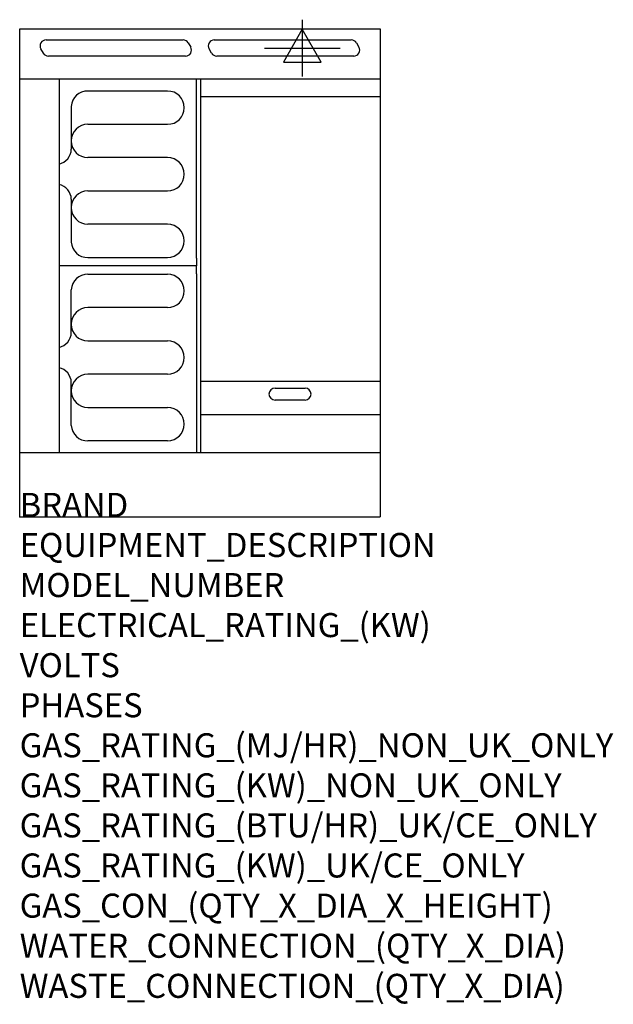
# Model space of a CAD drawing. Units: millimetres. Extents: x 0 to 988, y -2052 to -413.
import ezdxf

# ---------------------------------------------------------------- set-up
doc = ezdxf.new("R2010")
doc.units = ezdxf.units.MM
doc.header["$LTSCALE"] = 6.5
doc.layers.get('0').update_dxf_attribs({"linetype": 'CONTINUOUS'})
for name, color, linetype in [('Moffat_2D_Electrical', 6, 'CONTINUOUS'), ('Moffat_Detail', 5, 'CONTINUOUS'), ('Moffat_Profile', 1, 'CONTINUOUS')]:
    doc.layers.add(name, color=color, linetype=linetype)
doc.layers.add('Moffat_Notes', color=2, linetype='CONTINUOUS', plot=False)
doc.styles.get("Standard").update_dxf_attribs({"font": 'txt.shx'})

# ---------------------------------------------------------------- blocks, each defined once
blk = doc.blocks.new('SS ELECTRICAL CONNECTION')
at = {"layer": 'Moffat_2D_Electrical'}
for p, q in [((0, 47.2), (0, -47.2)), ((0, 31.5), (-31.5, -23.6)), ((31.5, -23.6), (0, 31.5)), ((-63, 0), (63, 0)), ((-31.5, -23.6), (31.5, -23.6))]:
    blk.add_line(p, q, dxfattribs=at)

msp = doc.modelspace()

# ---------------------------------------------------------------- linework, layer by layer
msp.add_point((-0.4, -1240.7))
at = {"layer": 'Moffat_Detail'}
for p, q in [((43.6, -446.9), (271.5, -446.9)), ((280.2, -451.9), (284.3, -458.9)), ((323.6, -446.9), (551.5, -446.9)), ((560.2, -451.9), (564.3, -458.9)), ((39, -468.9), (34.9, -461.9)), ((275.6, -473.9), (47.6, -473.9)), ((319, -468.9), (314.9, -461.9)), ((555.6, -473.9), (327.6, -473.9)), ((65.2, -512.2), (65.2, -1133.7)), ((294, -809.9), (294, -512.2)), ((301.1, -1133.7), (301.1, -512.2)), ((245.8, -532), (113.2, -532)), ((599.6, -541.5), (301.1, -541.5)), ((85.5, -557.6), (85.5, -628.8)), ((113.2, -587.4), (245.8, -587.4)), ((245.8, -642.8), (113.2, -642.8)), ((113.2, -698.2), (245.8, -698.2)), ((85.5, -712.1), (85.5, -783.3)), ((245.8, -753.6), (113.2, -753.6)), ((113.2, -809), (245.8, -809)), ((294, -809.9), (294, -823)), ((264, -823), (65.2, -823)), ((294, -823), (65.2, -823)), ((294, -836.1), (294, -823)), ((113.2, -837), (245.8, -837)), ((294, -836.1), (294, -1133.7)), ((85.5, -933.8), (85.5, -862.6)), ((245.8, -892.4), (113.2, -892.4)), ((113.2, -947.8), (245.8, -947.8)), ((245.8, -1003.2), (113.2, -1003.2)), ((599.6, -1015.5), (301.1, -1015.5)), ((85.5, -1088.3), (85.5, -1017.1)), ((424.6, -1026.2), (474.6, -1026.2)), ((474.6, -1046.2), (424.6, -1046.2)), ((113.2, -1058.6), (245.8, -1058.6)), ((301.1, -1070), (599.6, -1070)), ((245.8, -1114), (113.2, -1114))]:
    msp.add_line(p, q, dxfattribs=at)
for centre, radius, start, end in [((43.6, -456.9), 10, 90, 210), ((271.5, -456.9), 10, 30, 90), ((323.6, -456.9), 10, 90, 210), ((551.5, -456.9), 10, 30, 90), ((47.6, -463.9), 10, 210, 270), ((275.6, -463.9), 10, 270, 30), ((327.6, -463.9), 10, 210, 270), ((555.6, -463.9), 10, 270, 30), ((112.2, -558.7), 26.7, 87.8584, 177.7315), ((245.8, -559.7), 27.7, 270, 90), ((113.2, -615.1), 27.7, 90, 270), ((59.7, -628.3), 25.8, 282.2784, 358.8651), ((245.8, -670.5), 27.7, 270, 90), ((59.5, -712.7), 26, 1.2577, 77.3978), ((113.2, -725.9), 27.7, 90, 270), ((245.8, -781.3), 27.7, 270, 90), ((112.2, -782.3), 26.7, 182.2685, 272.1416), ((112.2, -863.7), 26.7, 87.8584, 177.7315), ((245.8, -864.7), 27.7, 270, 90), ((113.2, -920.1), 27.7, 90, 270), ((59.5, -933.3), 26, 282.6022, 358.7423), ((245.8, -975.5), 27.7, 270, 90), ((59.7, -1017.6), 25.8, 1.1349, 77.7216), ((113.2, -1030.9), 27.7, 90, 270), ((424.6, -1036.2), 10, 90, 270), ((474.6, -1036.2), 10, 270, 90), ((245.8, -1086.3), 27.7, 270, 90), ((112.2, -1087.3), 26.7, 182.2685, 272.1416)]:
    msp.add_arc(centre, radius, start, end, dxfattribs=at)
at = {"layer": 'Moffat_Profile'}
for p, q in [((-0.4, -428.5), (599.6, -428.5)), ((-0.4, -1240.7), (-0.4, -428.5)), ((599.6, -428.5), (599.6, -1240.7)), ((599.6, -512.2), (0.8, -512.2)), ((-0.4, -1133.7), (599.6, -1133.7)), ((-0.4, -1240.7), (599.6, -1240.7))]:
    msp.add_line(p, q, dxfattribs=at)

# ---------------------------------------------------------------- block references
at = {"layer": 'Moffat_2D_Electrical'}
msp.add_blockref('SS ELECTRICAL CONNECTION', (470, -460.5), dxfattribs=at)

# ---------------------------------------------------------------- texts
at = {"layer": 'Moffat_Notes', "flags": 3}
for tag, p, s in [('BRAND', (-0.4, -1240.7), 'BLUESEAL'), ('EQUIPMENT_DESCRIPTION', (-0.4, -1307.4), 'ELECTRIC COOKTOP 600mm'), ('MODEL_NUMBER', (-0.4, -1374.1), 'E514C-CB'), ('ELECTRICAL_RATING_(KW)', (-0.4, -1440.7), '8.2'), ('VOLTS', (-0.4, -1507.4), '400-415'), ('PHASES', (-0.4, -1574.1), '2 P+N+E (18 A / ø)'), ('GAS_RATING_(MJ/HR)_NON_UK_ONLY', (-0.4, -1640.7), 'N/A'), ('GAS_RATING_(KW)_NON_UK_ONLY', (-0.4, -1707.4), 'N/A'), ('GAS_RATING_(BTU/HR)_UK/CE_ONLY', (-0.4, -1774), 'N/A'), ('GAS_RATING_(KW)_UK/CE_ONLY', (-0.4, -1840.7), 'N/A'), ('GAS_CON_(QTY_X_DIA_X_HEIGHT)', (-0.4, -1907.5), 'N/A'), ('WATER_CONNECTION_(QTY_X_DIA)', (-0.4, -1974.3), 'N/A'), ('WASTE_CONNECTION_(QTY_X_DIA)', (-0.4, -2041), 'N/A')]:
    msp.add_attdef(tag, p, s, height=40, dxfattribs=at)

doc.saveas('drawing.dxf')
